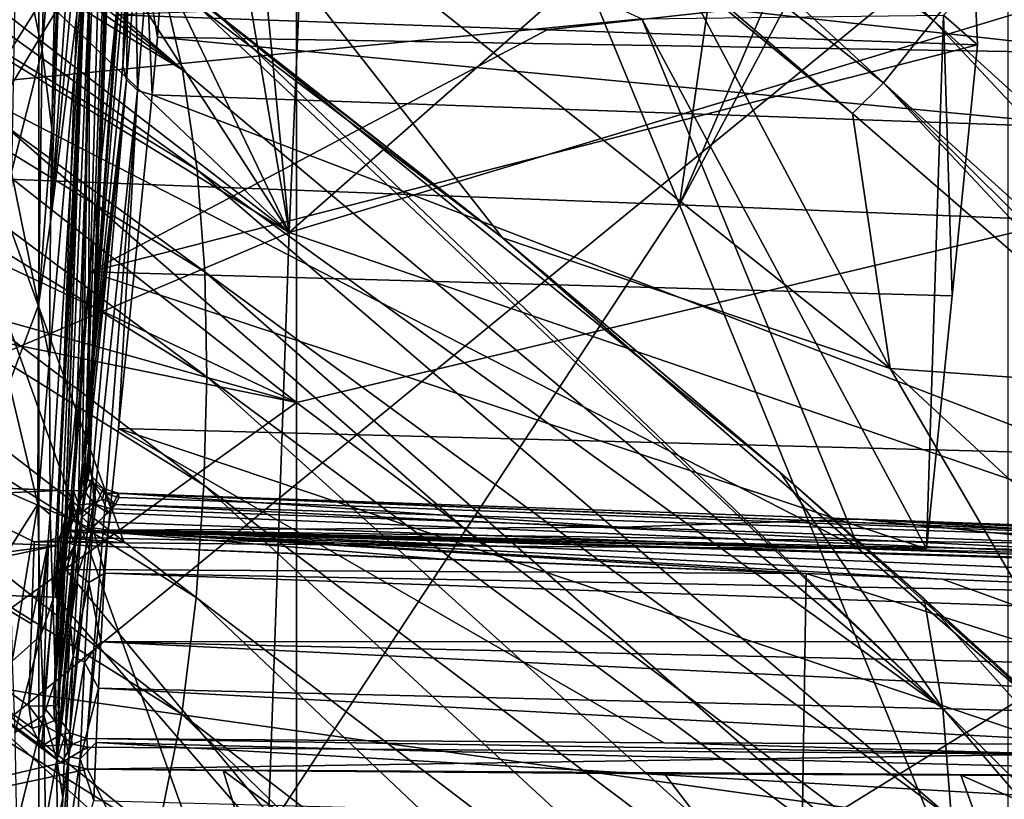
# Model space of a CAD drawing. Units: millimetres. Extents: x -202 to 172, y -462 to 302.
# Drawn here: x 85 to 101, y -39 to -26 of the extents above; entities that cross this region are included whole.
import ezdxf

# ---------------------------------------------------------------- set-up
doc = ezdxf.new("R2010")
doc.units = ezdxf.units.MM
doc.header["$LTSCALE"] = 52.148148
for name, color, linetype in [('101', 7, 'CONTINUOUS'), ('111', 7, 'CONTINUOUS'), ('112', 7, 'CONTINUOUS'), ('115', 7, 'CONTINUOUS'), ('121', 7, 'CONTINUOUS'), ('190', 7, 'CONTINUOUS'), ('467', 7, 'CONTINUOUS'), ('478', 7, 'CONTINUOUS'), ('486', 7, 'CONTINUOUS'), ('490', 7, 'CONTINUOUS'), ('509', 7, 'CONTINUOUS'), ('513', 7, 'CONTINUOUS'), ('514', 7, 'CONTINUOUS'), ('533', 7, 'CONTINUOUS'), ('619', 7, 'CONTINUOUS'), ('620', 7, 'CONTINUOUS'), ('623', 7, 'CONTINUOUS'), ('624', 7, 'CONTINUOUS'), ('625', 7, 'CONTINUOUS'), ('626', 7, 'CONTINUOUS'), ('627', 7, 'CONTINUOUS'), ('630', 7, 'CONTINUOUS'), ('631', 7, 'CONTINUOUS'), ('632', 7, 'CONTINUOUS'), ('633', 7, 'CONTINUOUS'), ('684', 7, 'CONTINUOUS'), ('689', 7, 'CONTINUOUS'), ('692', 7, 'CONTINUOUS'), ('693', 7, 'CONTINUOUS'), ('694', 7, 'CONTINUOUS'), ('695', 7, 'CONTINUOUS'), ('698', 7, 'CONTINUOUS'), ('771', 7, 'CONTINUOUS'), ('772', 7, 'CONTINUOUS'), ('794', 7, 'CONTINUOUS'), ('795', 7, 'CONTINUOUS'), ('796', 7, 'CONTINUOUS')]:
    doc.layers.add(name, color=color, linetype=linetype)

msp = doc.modelspace()

# ---------------------------------------------------------------- linework, layer by layer
at = {"layer": '101', "linetype": 'Continuous'}
for points in [[(89.94, -14.112, 37.95), (87.994, -16.207, 37.95), (89.274, -29.55, 37.936), (89.94, -14.112, 37.95)], [(105.764, -15.049, 37.934), (89.94, -14.112, 37.95), (89.274, -29.55, 37.936), (105.764, -15.049, 37.934)], [(105.428, -24.682, 37.926), (105.764, -15.049, 37.934), (89.274, -29.55, 37.936), (105.428, -24.682, 37.926)], [(87.994, -16.207, 37.95), (87.133, -16.946, 37.95), (89.274, -29.55, 37.936), (87.994, -16.207, 37.95)], [(87.133, -16.946, 37.95), (84.153, -18.885, 37.951), (89.274, -29.55, 37.936), (87.133, -16.946, 37.95)], [(84.153, -18.885, 37.951), (82.796, -19.514, 37.952), (89.274, -29.55, 37.936), (84.153, -18.885, 37.951)], [(82.796, -19.514, 37.952), (79.729, -20.466, 37.954), (89.274, -29.55, 37.936), (82.796, -19.514, 37.952)], [(79.729, -20.466, 37.954), (77.888, -20.759, 37.955), (89.274, -29.55, 37.936), (79.729, -20.466, 37.954)], [(77.888, -20.759, 37.955), (75.055, -20.83, 37.958), (89.274, -29.55, 37.936), (77.888, -20.759, 37.955)], [(89.274, -29.55, 37.936), (75.055, -20.83, 37.958), (73.009, -36.417, 37.945), (89.274, -29.55, 37.936)], [(105.071, -34.955, 37.916), (105.428, -24.682, 37.926), (89.274, -29.55, 37.936), (105.071, -34.955, 37.916)], [(88.732, -45.072, 37.922), (89.274, -29.55, 37.936), (73.009, -36.417, 37.945), (88.732, -45.072, 37.922)], [(88.732, -45.072, 37.922), (105.071, -34.955, 37.916), (89.274, -29.55, 37.936), (88.732, -45.072, 37.922)], [(104.691, -45.869, 37.907), (105.071, -34.955, 37.916), (88.732, -45.072, 37.922), (104.691, -45.869, 37.907)], [(72.455, -52.289, 37.931), (88.732, -45.072, 37.922), (73.009, -36.417, 37.945), (72.455, -52.289, 37.931)]]:
    msp.add_3dface(points, dxfattribs=at)
at = {"layer": '111', "linetype": 'Continuous'}
for points in [[(81.761, -21.254, 326.307), (86.666, -21.808, 341.902), (92.801, -29.638, 326.589), (81.761, -21.254, 326.307)], [(81.761, -21.254, 326.307), (92.801, -29.638, 326.589), (87.126, -25.205, 326.332), (81.761, -21.254, 326.307)], [(99.205, -31.795, 342.181), (86.666, -21.808, 341.902), (95.723, -25.226, 357.803), (99.205, -31.795, 342.181)], [(86.666, -21.808, 341.902), (99.205, -31.795, 342.181), (92.801, -29.638, 326.589), (86.666, -21.808, 341.902)], [(87.126, -25.205, 326.332), (92.801, -29.638, 326.589), (88.068, -25.923, 326.356), (87.126, -25.205, 326.332)], [(98.587, -27.584, 357.868), (99.205, -31.795, 342.181), (95.723, -25.226, 357.803), (98.587, -27.584, 357.868)], [(88.068, -25.923, 326.356), (92.801, -29.638, 326.589), (97.391, -33.509, 326.594), (88.068, -25.923, 326.356)], [(103.822, -32.123, 357.982), (99.205, -31.795, 342.181), (98.587, -27.584, 357.868), (103.822, -32.123, 357.982)], [(92.801, -29.638, 326.589), (99.205, -31.795, 342.181), (103.302, -38.805, 326.857), (92.801, -29.638, 326.589)], [(92.801, -29.638, 326.589), (103.302, -38.805, 326.857), (97.391, -33.509, 326.594), (92.801, -29.638, 326.589)], [(110.914, -42.66, 342.452), (99.205, -31.795, 342.181), (103.822, -32.123, 357.982), (110.914, -42.66, 342.452)], [(99.205, -31.795, 342.181), (110.914, -42.66, 342.452), (103.302, -38.805, 326.857), (99.205, -31.795, 342.181)], [(97.391, -33.509, 326.594), (103.302, -38.805, 326.857), (99.77, -35.598, 326.655), (97.391, -33.509, 326.594)], [(99.77, -35.598, 326.655), (103.302, -38.805, 326.857), (106.221, -41.622, 326.82), (99.77, -35.598, 326.655)]]:
    msp.add_3dface(points, dxfattribs=at)
at = {"layer": '112', "linetype": 'Continuous'}
for points in [[(74.045, -16.079, 325.998), (78.619, -19.094, 326.115), (87.514, -26.859, 319.585), (74.045, -16.079, 325.998)], [(74.045, -16.079, 325.998), (87.514, -26.859, 319.585), (74.369, -17.553, 319.274), (74.045, -16.079, 325.998)], [(74.369, -17.553, 319.274), (87.514, -26.859, 319.585), (74.654, -19.087, 312.617), (74.369, -17.553, 319.274)], [(87.514, -26.859, 319.585), (87.757, -28.515, 312.913), (74.654, -19.087, 312.617), (87.514, -26.859, 319.585)], [(74.654, -19.087, 312.617), (87.757, -28.515, 312.913), (74.849, -20.658, 306.046), (74.654, -19.087, 312.617)], [(78.619, -19.094, 326.115), (87.126, -25.205, 326.332), (87.514, -26.859, 319.585), (78.619, -19.094, 326.115)], [(87.757, -28.515, 312.913), (87.884, -30.2, 306.334), (74.849, -20.658, 306.046), (87.757, -28.515, 312.913)], [(74.849, -20.658, 306.046), (87.884, -30.2, 306.334), (74.969, -22.282, 299.583), (74.849, -20.658, 306.046)], [(87.884, -30.2, 306.334), (87.916, -31.931, 299.86), (74.969, -22.282, 299.583), (87.884, -30.2, 306.334)], [(74.969, -22.282, 299.583), (87.916, -31.931, 299.86), (75.025, -23.973, 293.248), (74.969, -22.282, 299.583)], [(75.025, -23.973, 293.248), (87.865, -33.72, 293.508), (75.018, -25.735, 287.06), (75.025, -23.973, 293.248)], [(87.916, -31.931, 299.86), (87.865, -33.72, 293.508), (75.025, -23.973, 293.248), (87.916, -31.931, 299.86)], [(87.126, -25.205, 326.332), (88.068, -25.923, 326.356), (100.076, -37.407, 319.816), (87.126, -25.205, 326.332)], [(87.126, -25.205, 326.332), (100.076, -37.407, 319.816), (87.514, -26.859, 319.585), (87.126, -25.205, 326.332)], [(75.018, -25.735, 287.06), (87.736, -35.575, 287.29), (74.924, -27.576, 281.032), (75.018, -25.735, 287.06)], [(87.865, -33.72, 293.508), (87.736, -35.575, 287.29), (75.018, -25.735, 287.06), (87.865, -33.72, 293.508)], [(88.068, -25.923, 326.356), (97.391, -33.509, 326.594), (100.076, -37.407, 319.816), (88.068, -25.923, 326.356)], [(87.514, -26.859, 319.585), (100.076, -37.407, 319.816), (87.757, -28.515, 312.913), (87.514, -26.859, 319.585)], [(74.924, -27.576, 281.032), (87.5, -37.503, 281.214), (74.699, -29.499, 275.165), (74.924, -27.576, 281.032)], [(87.736, -35.575, 287.29), (87.5, -37.503, 281.214), (74.924, -27.576, 281.032), (87.736, -35.575, 287.29)], [(100.076, -37.407, 319.816), (100.223, -39.227, 313.063), (87.757, -28.515, 312.913), (100.076, -37.407, 319.816)], [(87.757, -28.515, 312.913), (100.223, -39.227, 313.063), (87.884, -30.2, 306.334), (87.757, -28.515, 312.913)], [(74.699, -29.499, 275.165), (87.1, -39.509, 275.284), (74.318, -31.497, 269.486), (74.699, -29.499, 275.165)], [(87.5, -37.503, 281.214), (87.1, -39.509, 275.284), (74.699, -29.499, 275.165), (87.5, -37.503, 281.214)], [(100.223, -39.227, 313.063), (100.231, -41.068, 306.409), (87.884, -30.2, 306.334), (100.223, -39.227, 313.063)], [(87.884, -30.2, 306.334), (100.231, -41.068, 306.409), (87.916, -31.931, 299.86), (87.884, -30.2, 306.334)], [(74.318, -31.497, 269.486), (86.507, -41.577, 269.54), (73.775, -33.56, 264.006), (74.318, -31.497, 269.486)], [(87.1, -39.509, 275.284), (86.507, -41.577, 269.54), (74.318, -31.497, 269.486), (87.1, -39.509, 275.284)], [(87.916, -31.931, 299.86), (100.127, -42.942, 299.863), (87.865, -33.72, 293.508), (87.916, -31.931, 299.86)], [(100.231, -41.068, 306.409), (100.127, -42.942, 299.863), (87.916, -31.931, 299.86), (100.231, -41.068, 306.409)], [(97.391, -33.509, 326.594), (99.77, -35.598, 326.655), (100.076, -37.407, 319.816), (97.391, -33.509, 326.594)], [(73.775, -33.56, 264.006), (85.715, -43.694, 264.003), (73.082, -35.692, 258.707), (73.775, -33.56, 264.006)], [(86.507, -41.577, 269.54), (85.715, -43.694, 264.003), (73.775, -33.56, 264.006), (86.507, -41.577, 269.54)], [(87.865, -33.72, 293.508), (99.926, -44.861, 293.434), (87.736, -35.575, 287.29), (87.865, -33.72, 293.508)], [(100.127, -42.942, 299.863), (99.926, -44.861, 293.434), (87.865, -33.72, 293.508), (100.127, -42.942, 299.863)], [(87.736, -35.575, 287.29), (99.637, -46.832, 287.13), (87.5, -37.503, 281.214), (87.736, -35.575, 287.29)], [(99.926, -44.861, 293.434), (99.637, -46.832, 287.13), (87.736, -35.575, 287.29), (99.926, -44.861, 293.434)], [(99.77, -35.598, 326.655), (106.221, -41.622, 326.82), (111.578, -48.831, 320.147), (99.77, -35.598, 326.655)], [(99.77, -35.598, 326.655), (111.578, -48.831, 320.147), (100.076, -37.407, 319.816), (99.77, -35.598, 326.655)], [(85.715, -43.694, 264.003), (84.739, -45.858, 258.661), (73.082, -35.692, 258.707), (85.715, -43.694, 264.003)], [(111.578, -48.831, 320.147), (111.562, -50.787, 313.434), (100.076, -37.407, 319.816), (111.578, -48.831, 320.147)], [(100.076, -37.407, 319.816), (111.562, -50.787, 313.434), (100.223, -39.227, 313.063), (100.076, -37.407, 319.816)], [(87.5, -37.503, 281.214), (99.219, -48.859, 280.956), (87.1, -39.509, 275.284), (87.5, -37.503, 281.214)], [(99.637, -46.832, 287.13), (99.219, -48.859, 280.956), (87.5, -37.503, 281.214), (99.637, -46.832, 287.13)]]:
    msp.add_3dface(points, dxfattribs=at)
at = {"layer": '115', "linetype": 'Continuous'}
for points in [[(105.409, -28.562, 374.815), (105.409, -12.743, 374.815), (89.398, -16.744, 374.406), (105.409, -28.562, 374.815)], [(89.398, -32.358, 374.406), (89.398, -16.744, 374.406), (82.714, -27.101, 374.235), (89.398, -32.358, 374.406)], [(82.714, -27.101, 374.235), (89.398, -16.744, 374.406), (83.161, -25.204, 374.246), (82.714, -27.101, 374.235)], [(89.398, -32.358, 374.406), (105.409, -28.562, 374.815), (89.398, -16.744, 374.406), (89.398, -32.358, 374.406)], [(81.576, -28.682, 374.206), (89.398, -32.358, 374.406), (82.714, -27.101, 374.235), (81.576, -28.682, 374.206)], [(105.409, -44.381, 374.815), (105.409, -28.562, 374.815), (89.398, -32.358, 374.406), (105.409, -44.381, 374.815)], [(79.92, -29.707, 374.163), (89.398, -32.358, 374.406), (81.576, -28.682, 374.206), (79.92, -29.707, 374.163)], [(77.995, -30.021, 374.114), (89.398, -32.358, 374.406), (79.92, -29.707, 374.163), (77.995, -30.021, 374.114)], [(73.388, -43.878, 373.997), (89.398, -32.358, 374.406), (77.995, -30.021, 374.114), (73.388, -43.878, 373.997)], [(89.398, -47.973, 374.406), (89.398, -32.358, 374.406), (73.388, -43.878, 373.997), (89.398, -47.973, 374.406)], [(89.398, -47.973, 374.406), (105.409, -44.381, 374.815), (89.398, -32.358, 374.406), (89.398, -47.973, 374.406)]]:
    msp.add_3dface(points, dxfattribs=at)
at = {"layer": '121', "linetype": 'Continuous'}
for points in [[(69.129, -18.723, 1.766), (85.14, -21.286, 2.175), (69.129, -34.386, 1.766), (69.129, -18.723, 1.766)], [(85.14, -21.286, 2.175), (85.14, -37.182, 2.175), (69.129, -34.386, 1.766), (85.14, -21.286, 2.175)], [(85.14, -21.286, 2.175), (101.15, -24.085, 2.584), (85.14, -37.182, 2.175), (85.14, -21.286, 2.175)], [(101.15, -24.085, 2.584), (101.15, -39.419, 2.584), (85.14, -37.182, 2.175), (101.15, -24.085, 2.584)], [(69.129, -34.386, 1.766), (85.14, -37.182, 2.175), (69.129, -50.049, 1.766), (69.129, -34.386, 1.766)], [(85.14, -37.182, 2.175), (85.14, -53.077, 2.175), (69.129, -50.049, 1.766), (85.14, -37.182, 2.175)], [(85.14, -37.182, 2.175), (101.15, -39.419, 2.584), (85.14, -53.077, 2.175), (85.14, -37.182, 2.175)]]:
    msp.add_3dface(points, dxfattribs=at)
at = {"layer": '190', "linetype": 'Continuous'}
for points in [[(87.286, -16.215, 361.013), (88.296, -14.777, 362.03), (99.921, -26.046, 361.33), (87.286, -16.215, 361.013)], [(99.921, -26.046, 361.33), (88.296, -14.777, 362.03), (101.036, -24.684, 362.355), (99.921, -26.046, 361.33)], [(86.542, -17.302, 359.469), (87.286, -16.215, 361.013), (99.099, -27.074, 359.775), (86.542, -17.302, 359.469)], [(99.099, -27.074, 359.775), (87.286, -16.215, 361.013), (99.921, -26.046, 361.33), (99.099, -27.074, 359.775)], [(98.587, -27.584, 357.868), (95.723, -25.226, 357.803), (86.542, -17.302, 359.469), (98.587, -27.584, 357.868)], [(98.587, -27.584, 357.868), (86.542, -17.302, 359.469), (99.099, -27.074, 359.775), (98.587, -27.584, 357.868)], [(101.036, -24.684, 362.355), (102.024, -22.908, 362.724), (112.992, -35.525, 362.655), (101.036, -24.684, 362.355)], [(99.921, -26.046, 361.33), (101.036, -24.684, 362.355), (111.771, -36.801, 361.615), (99.921, -26.046, 361.33)], [(111.771, -36.801, 361.615), (101.036, -24.684, 362.355), (112.992, -35.525, 362.655), (111.771, -36.801, 361.615)], [(99.099, -27.074, 359.775), (99.921, -26.046, 361.33), (110.874, -37.759, 360.041), (99.099, -27.074, 359.775)], [(110.874, -37.759, 360.041), (99.921, -26.046, 361.33), (111.771, -36.801, 361.615), (110.874, -37.759, 360.041)], [(103.822, -32.123, 357.982), (98.587, -27.584, 357.868), (99.099, -27.074, 359.775), (103.822, -32.123, 357.982)], [(110.324, -38.209, 358.116), (103.822, -32.123, 357.982), (99.099, -27.074, 359.775), (110.324, -38.209, 358.116)], [(110.324, -38.209, 358.116), (99.099, -27.074, 359.775), (110.874, -37.759, 360.041), (110.324, -38.209, 358.116)]]:
    msp.add_3dface(points, dxfattribs=at)
at = {"layer": '467', "linetype": 'Continuous'}
for points in [[(84.633, -16.841, 432.09), (83.755, -28.634, 430.931), (90.766, -17.068, 431.934), (84.633, -16.841, 432.09)], [(90.766, -17.068, 431.934), (83.755, -28.634, 430.931), (95.726, -29.088, 430.46), (90.766, -17.068, 431.934)], [(90.766, -17.068, 431.934), (95.726, -29.088, 430.46), (97.416, -17.325, 431.716), (90.766, -17.068, 431.934)], [(97.416, -17.325, 431.716), (95.726, -29.088, 430.46), (100.715, -17.464, 431.581), (97.416, -17.325, 431.716)], [(100.715, -17.464, 431.581), (95.726, -29.088, 430.46), (101.906, -17.517, 431.527), (100.715, -17.464, 431.581)], [(101.906, -17.517, 431.527), (95.726, -29.088, 430.46), (107.686, -29.573, 429.653), (101.906, -17.517, 431.527)], [(83.755, -28.634, 430.931), (75.539, -40.232, 430.357), (88.09, -40.689, 429.736), (83.755, -28.634, 430.931)], [(83.755, -28.634, 430.931), (88.09, -40.689, 429.736), (95.726, -29.088, 430.46), (83.755, -28.634, 430.931)], [(95.726, -29.088, 430.46), (88.09, -40.689, 429.736), (100.644, -41.144, 429.056), (95.726, -29.088, 430.46)], [(95.726, -29.088, 430.46), (100.644, -41.144, 429.056), (107.686, -29.573, 429.653), (95.726, -29.088, 430.46)], [(107.686, -29.573, 429.653), (100.644, -41.144, 429.056), (113.17, -41.627, 427.898), (107.686, -29.573, 429.653)]]:
    msp.add_3dface(points, dxfattribs=at)
at = {"layer": '478', "linetype": 'Continuous'}
for points in [[(86.45, -33.851, 390.397), (86.335, -34.114, 394.549), (94.783, -34.412, 394.819), (86.45, -33.851, 390.397)], [(98.688, -34.282, 390.762), (86.45, -33.851, 390.397), (94.783, -34.412, 394.819), (98.688, -34.282, 390.762)], [(102.763, -34.698, 395.123), (98.688, -34.282, 390.762), (94.783, -34.412, 394.819), (102.763, -34.698, 395.123)], [(111.571, -34.737, 391.18), (98.688, -34.282, 390.762), (110.777, -34.984, 395.433), (111.571, -34.737, 391.18)], [(110.777, -34.984, 395.433), (98.688, -34.282, 390.762), (102.763, -34.698, 395.123), (110.777, -34.984, 395.433)]]:
    msp.add_3dface(points, dxfattribs=at)
at = {"layer": '486', "linetype": 'Continuous'}
for points in [[(85.733, -34.71, 389.32), (97.818, -35.18, 389.672), (85.587, -35.115, 389.269), (85.733, -34.71, 389.32)], [(91.749, -34.935, 389.487), (97.818, -35.18, 389.672), (85.733, -34.71, 389.32), (91.749, -34.935, 389.487)], [(85.587, -35.115, 389.269), (97.593, -49.589, 388.596), (85.421, -35.569, 389.213), (85.587, -35.115, 389.269)], [(97.818, -35.18, 389.672), (97.593, -49.589, 388.596), (85.587, -35.115, 389.269), (97.818, -35.18, 389.672)], [(97.593, -49.589, 388.596), (97.818, -35.18, 389.672), (113.832, -40.258, 390.166), (97.593, -49.589, 388.596)], [(97.818, -35.18, 389.672), (100.073, -35.276, 389.746), (113.832, -40.258, 390.166), (97.818, -35.18, 389.672)], [(111.566, -35.75, 390.117), (113.832, -40.258, 390.166), (100.073, -35.276, 389.746), (111.566, -35.75, 390.117)], [(81.567, -49.705, 387.447), (81.972, -35.454, 389.118), (97.593, -49.589, 388.596), (81.567, -49.705, 387.447)], [(97.593, -49.589, 388.596), (81.972, -35.454, 389.118), (85.421, -35.569, 389.213), (97.593, -49.589, 388.596)]]:
    msp.add_3dface(points, dxfattribs=at)
at = {"layer": '490', "linetype": 'Continuous'}
for points in [[(85.66, -20.056, 420.564), (85.333, -29.374, 420.631), (85.905, -21.144, 409.512), (85.66, -20.056, 420.564)], [(85.333, -29.374, 420.631), (85.66, -20.056, 420.564), (85.355, -27.829, 421.904), (85.333, -29.374, 420.631)], [(85.355, -27.829, 421.904), (85.66, -20.056, 420.564), (85.446, -23.333, 424.497), (85.355, -27.829, 421.904)], [(85.905, -21.144, 409.512), (85.333, -29.374, 420.631), (85.883, -23.52, 407.132), (85.905, -21.144, 409.512)], [(85.883, -23.52, 407.132), (85.333, -29.374, 420.631), (85.9, -24.894, 404.566), (85.883, -23.52, 407.132)], [(85.975, -33.348, 390.098), (86.306, -24.53, 389.176), (85.967, -33.335, 390.416), (85.975, -33.348, 390.098)], [(85.967, -33.335, 390.416), (86.306, -24.53, 389.176), (85.972, -25.57, 400.817), (85.967, -33.335, 390.416)], [(85.98, -33.447, 389.745), (86.306, -24.53, 389.176), (85.975, -33.348, 390.098), (85.98, -33.447, 389.745)], [(85.315, -31.619, 418.275), (85.326, -34.207, 414.3), (85.9, -24.894, 404.566), (85.315, -31.619, 418.275)], [(85.333, -29.374, 420.631), (85.315, -31.619, 418.275), (85.9, -24.894, 404.566), (85.333, -29.374, 420.631)], [(85.326, -34.207, 414.3), (85.367, -35.614, 410.789), (85.9, -24.894, 404.566), (85.326, -34.207, 414.3)], [(85.9, -24.894, 404.566), (85.367, -35.614, 410.789), (85.414, -36.942, 407.124), (85.9, -24.894, 404.566)], [(85.436, -38.255, 404.483), (85.9, -24.894, 404.566), (85.414, -36.942, 407.124), (85.436, -38.255, 404.483)], [(85.9, -24.894, 404.566), (85.436, -38.255, 404.483), (85.906, -25.045, 404.135), (85.9, -24.894, 404.566)], [(85.906, -25.045, 404.135), (85.436, -38.255, 404.483), (85.972, -25.57, 400.817), (85.906, -25.045, 404.135)], [(85.436, -38.255, 404.483), (85.795, -33.977, 396.264), (85.972, -25.57, 400.817), (85.436, -38.255, 404.483)], [(85.795, -33.977, 396.264), (85.852, -33.598, 394.568), (85.972, -25.57, 400.817), (85.795, -33.977, 396.264)], [(85.852, -33.598, 394.568), (85.967, -33.335, 390.416), (85.972, -25.57, 400.817), (85.852, -33.598, 394.568)], [(85.795, -33.977, 396.264), (85.436, -38.255, 404.483), (85.733, -34.763, 397.621), (85.795, -33.977, 396.264)], [(85.733, -34.763, 397.621), (85.436, -38.255, 404.483), (85.66, -36.015, 398.781), (85.733, -34.763, 397.621)], [(85.66, -36.015, 398.781), (85.436, -38.255, 404.483), (85.619, -36.855, 399.239), (85.66, -36.015, 398.781)], [(85.619, -36.855, 399.239), (85.436, -38.255, 404.483), (85.576, -37.843, 399.573), (85.619, -36.855, 399.239)], [(85.576, -37.843, 399.573), (85.436, -38.255, 404.483), (85.536, -38.887, 399.704), (85.576, -37.843, 399.573)], [(85.536, -38.887, 399.704), (85.436, -38.255, 404.483), (85.442, -39.331, 402.782), (85.536, -38.887, 399.704)], [(85.499, -39.992, 399.637), (85.536, -38.887, 399.704), (85.442, -39.331, 402.782), (85.499, -39.992, 399.637)]]:
    msp.add_3dface(points, dxfattribs=at)
at = {"layer": '509', "linetype": 'Continuous'}
for points in [[(94.783, -34.412, 394.819), (86.335, -34.114, 394.549), (86.284, -34.462, 396.091), (94.783, -34.412, 394.819)], [(86.284, -34.462, 396.091), (86.228, -35.174, 397.323), (117.747, -35.758, 397.557), (86.284, -34.462, 396.091)], [(102.763, -34.698, 395.123), (94.783, -34.412, 394.819), (86.284, -34.462, 396.091), (102.763, -34.698, 395.123)], [(117.798, -35.23, 395.618), (110.777, -34.984, 395.433), (86.284, -34.462, 396.091), (117.798, -35.23, 395.618)], [(117.798, -35.23, 395.618), (86.284, -34.462, 396.091), (117.775, -35.395, 396.614), (117.798, -35.23, 395.618)], [(110.777, -34.984, 395.433), (102.763, -34.698, 395.123), (86.284, -34.462, 396.091), (110.777, -34.984, 395.433)], [(117.775, -35.395, 396.614), (86.284, -34.462, 396.091), (117.747, -35.758, 397.557), (117.775, -35.395, 396.614)], [(86.228, -35.174, 397.323), (86.161, -36.31, 398.377), (117.714, -36.302, 398.407), (86.228, -35.174, 397.323)], [(117.747, -35.758, 397.557), (86.228, -35.174, 397.323), (117.714, -36.302, 398.407), (117.747, -35.758, 397.557)], [(86.161, -36.31, 398.377), (86.124, -37.075, 398.799), (117.639, -37.841, 399.697), (86.161, -36.31, 398.377)], [(117.714, -36.302, 398.407), (86.161, -36.31, 398.377), (117.677, -37.006, 399.13), (117.714, -36.302, 398.407)], [(117.677, -37.006, 399.13), (86.161, -36.31, 398.377), (117.639, -37.841, 399.697), (117.677, -37.006, 399.13)], [(86.124, -37.075, 398.799), (86.085, -37.97, 399.098), (117.6, -38.773, 400.085), (86.124, -37.075, 398.799)], [(117.639, -37.841, 399.697), (86.124, -37.075, 398.799), (117.6, -38.773, 400.085), (117.639, -37.841, 399.697)], [(86.085, -37.97, 399.098), (86.048, -38.931, 399.224), (117.563, -39.764, 400.277), (86.085, -37.97, 399.098)], [(117.6, -38.773, 400.085), (86.085, -37.97, 399.098), (117.563, -39.764, 400.277), (117.6, -38.773, 400.085)]]:
    msp.add_3dface(points, dxfattribs=at)
at = {"layer": '513', "linetype": 'Continuous'}
for points in [[(85.367, -35.614, 410.789), (85.174, -36.205, 410.965), (85.222, -37.518, 407.345), (85.367, -35.614, 410.789)], [(85.414, -36.942, 407.124), (85.367, -35.614, 410.789), (85.222, -37.518, 407.345), (85.414, -36.942, 407.124)], [(84.698, -36.628, 411.086), (84.742, -37.804, 407.793), (85.174, -36.205, 410.965), (84.698, -36.628, 411.086)], [(85.174, -36.205, 410.965), (84.742, -37.804, 407.793), (85.222, -37.518, 407.345), (85.174, -36.205, 410.965)], [(85.436, -38.255, 404.483), (85.414, -36.942, 407.124), (85.222, -37.518, 407.345), (85.436, -38.255, 404.483)], [(84.742, -37.804, 407.793), (84.767, -39.355, 404.686), (85.222, -37.518, 407.345), (84.742, -37.804, 407.793)], [(85.222, -37.518, 407.345), (84.767, -39.355, 404.686), (85.247, -39.298, 403.941), (85.222, -37.518, 407.345)], [(85.436, -38.255, 404.483), (85.222, -37.518, 407.345), (85.247, -39.298, 403.941), (85.436, -38.255, 404.483)], [(85.442, -39.331, 402.782), (85.436, -38.255, 404.483), (85.247, -39.298, 403.941), (85.442, -39.331, 402.782)]]:
    msp.add_3dface(points, dxfattribs=at)
at = {"layer": '514', "linetype": 'Continuous'}
for points in [[(85.304, -21.642, 425.788), (84.764, -24.46, 425.152), (85.191, -26.535, 423.531), (85.304, -21.642, 425.788)], [(85.446, -23.333, 424.497), (85.304, -21.642, 425.788), (85.191, -26.535, 423.531), (85.446, -23.333, 424.497)], [(85.355, -27.829, 421.904), (85.446, -23.333, 424.497), (85.191, -26.535, 423.531), (85.355, -27.829, 421.904)], [(84.764, -24.46, 425.152), (84.684, -28.551, 422.681), (85.191, -26.535, 423.531), (84.764, -24.46, 425.152)], [(85.191, -26.535, 423.531), (84.684, -28.551, 422.681), (85.13, -30.747, 420.169), (85.191, -26.535, 423.531)], [(85.355, -27.829, 421.904), (85.191, -26.535, 423.531), (85.13, -30.747, 420.169), (85.355, -27.829, 421.904)], [(85.333, -29.374, 420.631), (85.355, -27.829, 421.904), (85.13, -30.747, 420.169), (85.333, -29.374, 420.631)], [(84.684, -28.551, 422.681), (84.646, -32.039, 419.413), (85.13, -30.747, 420.169), (84.684, -28.551, 422.681)], [(85.315, -31.619, 418.275), (85.333, -29.374, 420.631), (85.13, -30.747, 420.169), (85.315, -31.619, 418.275)], [(85.13, -30.747, 420.169), (84.646, -32.039, 419.413), (85.124, -34.034, 415.898), (85.13, -30.747, 420.169)], [(85.315, -31.619, 418.275), (85.13, -30.747, 420.169), (85.124, -34.034, 415.898), (85.315, -31.619, 418.275)], [(85.326, -34.207, 414.3), (85.315, -31.619, 418.275), (85.124, -34.034, 415.898), (85.326, -34.207, 414.3)], [(84.646, -32.039, 419.413), (84.651, -34.771, 415.491), (85.124, -34.034, 415.898), (84.646, -32.039, 419.413)], [(84.651, -34.771, 415.491), (84.698, -36.628, 411.086), (85.124, -34.034, 415.898), (84.651, -34.771, 415.491)], [(84.698, -36.628, 411.086), (85.174, -36.205, 410.965), (85.124, -34.034, 415.898), (84.698, -36.628, 411.086)], [(85.174, -36.205, 410.965), (85.326, -34.207, 414.3), (85.124, -34.034, 415.898), (85.174, -36.205, 410.965)], [(85.367, -35.614, 410.789), (85.326, -34.207, 414.3), (85.174, -36.205, 410.965), (85.367, -35.614, 410.789)]]:
    msp.add_3dface(points, dxfattribs=at)
at = {"layer": '533', "linetype": 'Continuous'}
for points in [[(86.458, -33.926, 389.949), (111.582, -34.851, 390.65), (86.407, -34.04, 389.741), (86.458, -33.926, 389.949)], [(86.45, -33.851, 390.397), (98.688, -34.282, 390.762), (111.582, -34.851, 390.65), (86.45, -33.851, 390.397)], [(86.45, -33.851, 390.397), (111.582, -34.851, 390.65), (86.455, -33.86, 390.185), (86.45, -33.851, 390.397)], [(86.455, -33.86, 390.185), (111.582, -34.851, 390.65), (86.458, -33.926, 389.949), (86.455, -33.86, 390.185)], [(86.407, -34.04, 389.741), (111.58, -35.226, 390.256), (86.282, -34.177, 389.583), (86.407, -34.04, 389.741)], [(111.582, -34.851, 390.65), (111.58, -35.226, 390.256), (86.407, -34.04, 389.741), (111.582, -34.851, 390.65)], [(111.58, -35.226, 390.256), (85.954, -34.469, 389.388), (86.117, -34.326, 389.464), (111.58, -35.226, 390.256)], [(86.282, -34.177, 389.583), (111.58, -35.226, 390.256), (86.117, -34.326, 389.464), (86.282, -34.177, 389.583)], [(98.688, -34.282, 390.762), (111.571, -34.737, 391.18), (111.582, -34.851, 390.65), (98.688, -34.282, 390.762)], [(91.749, -34.935, 389.487), (85.733, -34.71, 389.32), (85.954, -34.469, 389.388), (91.749, -34.935, 389.487)], [(97.818, -35.18, 389.672), (91.749, -34.935, 389.487), (85.954, -34.469, 389.388), (97.818, -35.18, 389.672)], [(100.073, -35.276, 389.746), (97.818, -35.18, 389.672), (85.954, -34.469, 389.388), (100.073, -35.276, 389.746)], [(111.566, -35.75, 390.117), (100.073, -35.276, 389.746), (85.954, -34.469, 389.388), (111.566, -35.75, 390.117)], [(111.566, -35.75, 390.117), (85.954, -34.469, 389.388), (111.58, -35.226, 390.256), (111.566, -35.75, 390.117)]]:
    msp.add_3dface(points, dxfattribs=at)
at = {"layer": '619', "linetype": 'Continuous'}
for points in [[(74.492, -33.369, 388.971), (74.823, -24.306, 388.392), (85.812, -24.719, 388.675), (74.492, -33.369, 388.971)], [(80.231, -33.585, 389.119), (74.492, -33.369, 388.971), (85.812, -24.719, 388.675), (80.231, -33.585, 389.119)], [(85.48, -33.811, 389.256), (80.231, -33.585, 389.119), (85.812, -24.719, 388.675), (85.48, -33.811, 389.256)]]:
    msp.add_3dface(points, dxfattribs=at)
at = {"layer": '620', "linetype": 'Continuous'}
for points in [[(74.492, -33.369, 388.971), (85.48, -33.811, 389.256), (74.459, -34.294, 388.988), (74.492, -33.369, 388.971)], [(74.492, -33.369, 388.971), (80.231, -33.585, 389.119), (85.48, -33.811, 389.256), (74.492, -33.369, 388.971)], [(74.459, -34.294, 388.988), (85.48, -33.811, 389.256), (85.448, -34.717, 389.273), (74.459, -34.294, 388.988)], [(80.179, -35.397, 389.07), (74.459, -34.294, 388.988), (85.448, -34.717, 389.273), (80.179, -35.397, 389.07)], [(81.972, -35.454, 389.118), (80.179, -35.397, 389.07), (85.448, -34.717, 389.273), (81.972, -35.454, 389.118)], [(85.421, -35.569, 389.213), (81.972, -35.454, 389.118), (85.448, -34.717, 389.273), (85.421, -35.569, 389.213)]]:
    msp.add_3dface(points, dxfattribs=at)
at = {"layer": '623', "linetype": 'Continuous'}
for points in [[(85.852, -33.598, 394.568), (85.795, -33.977, 396.264), (85.91, -33.848, 394.554), (85.852, -33.598, 394.568)], [(85.795, -33.977, 396.264), (85.733, -34.763, 397.621), (85.853, -34.248, 396.255), (85.795, -33.977, 396.264)], [(85.795, -33.977, 396.264), (85.853, -34.248, 396.255), (85.91, -33.848, 394.554), (85.795, -33.977, 396.264)], [(85.853, -34.248, 396.255), (86.087, -34.038, 394.546), (85.91, -33.848, 394.554), (85.853, -34.248, 396.255)], [(86.032, -34.424, 396.188), (86.087, -34.038, 394.546), (85.853, -34.248, 396.255), (86.032, -34.424, 396.188)], [(86.032, -34.424, 396.188), (86.335, -34.114, 394.549), (86.087, -34.038, 394.546), (86.032, -34.424, 396.188)], [(86.284, -34.462, 396.091), (86.335, -34.114, 394.549), (86.032, -34.424, 396.188), (86.284, -34.462, 396.091)], [(85.733, -34.763, 397.621), (85.783, -35.183, 397.729), (85.853, -34.248, 396.255), (85.733, -34.763, 397.621)], [(85.783, -35.183, 397.729), (86.032, -34.424, 396.188), (85.853, -34.248, 396.255), (85.783, -35.183, 397.729)], [(85.964, -35.326, 397.611), (86.032, -34.424, 396.188), (85.783, -35.183, 397.729), (85.964, -35.326, 397.611)], [(85.964, -35.326, 397.611), (86.228, -35.174, 397.323), (86.032, -34.424, 396.188), (85.964, -35.326, 397.611)], [(86.228, -35.174, 397.323), (86.284, -34.462, 396.091), (86.032, -34.424, 396.188), (86.228, -35.174, 397.323)], [(85.733, -34.763, 397.621), (85.66, -36.015, 398.781), (85.783, -35.183, 397.729), (85.733, -34.763, 397.621)], [(85.66, -36.015, 398.781), (85.707, -36.552, 398.815), (85.783, -35.183, 397.729), (85.66, -36.015, 398.781)], [(85.707, -36.552, 398.815), (85.964, -35.326, 397.611), (85.783, -35.183, 397.729), (85.707, -36.552, 398.815)], [(86.161, -36.31, 398.377), (86.228, -35.174, 397.323), (85.964, -35.326, 397.611), (86.161, -36.31, 398.377)], [(85.892, -36.647, 398.659), (85.964, -35.326, 397.611), (85.707, -36.552, 398.815), (85.892, -36.647, 398.659)], [(85.892, -36.647, 398.659), (86.161, -36.31, 398.377), (85.964, -35.326, 397.611), (85.892, -36.647, 398.659)], [(85.66, -36.015, 398.781), (85.619, -36.855, 399.239), (85.707, -36.552, 398.815), (85.66, -36.015, 398.781)], [(86.124, -37.075, 398.799), (86.161, -36.31, 398.377), (85.892, -36.647, 398.659), (86.124, -37.075, 398.799)], [(85.619, -36.855, 399.239), (85.576, -37.843, 399.573), (85.707, -36.552, 398.815), (85.619, -36.855, 399.239)], [(85.576, -37.843, 399.573), (85.635, -38.203, 399.391), (85.707, -36.552, 398.815), (85.576, -37.843, 399.573)], [(85.635, -38.203, 399.391), (85.892, -36.647, 398.659), (85.707, -36.552, 398.815), (85.635, -38.203, 399.391)], [(85.822, -38.24, 399.215), (85.892, -36.647, 398.659), (85.635, -38.203, 399.391), (85.822, -38.24, 399.215)], [(85.822, -38.24, 399.215), (86.124, -37.075, 398.799), (85.892, -36.647, 398.659), (85.822, -38.24, 399.215)], [(86.085, -37.97, 399.098), (86.124, -37.075, 398.799), (85.822, -38.24, 399.215), (86.085, -37.97, 399.098)], [(85.576, -37.843, 399.573), (85.536, -38.887, 399.704), (85.635, -38.203, 399.391), (85.576, -37.843, 399.573)], [(86.048, -38.931, 399.224), (86.085, -37.97, 399.098), (85.822, -38.24, 399.215), (86.048, -38.931, 399.224)], [(85.536, -38.887, 399.704), (85.499, -39.992, 399.637), (85.635, -38.203, 399.391), (85.536, -38.887, 399.704)], [(85.499, -39.992, 399.637), (85.574, -39.953, 399.392), (85.635, -38.203, 399.391), (85.499, -39.992, 399.637)], [(85.574, -39.953, 399.392), (85.822, -38.24, 399.215), (85.635, -38.203, 399.391), (85.574, -39.953, 399.392)], [(85.574, -39.953, 399.392), (85.763, -39.929, 399.216), (85.822, -38.24, 399.215), (85.574, -39.953, 399.392)], [(85.763, -39.929, 399.216), (86.048, -38.931, 399.224), (85.822, -38.24, 399.215), (85.763, -39.929, 399.216)]]:
    msp.add_3dface(points, dxfattribs=at)
at = {"layer": '624', "linetype": 'Continuous'}
for points in [[(85.967, -33.335, 390.416), (85.852, -33.598, 394.568), (85.91, -33.848, 394.554), (85.967, -33.335, 390.416)], [(85.967, -33.335, 390.416), (85.91, -33.848, 394.554), (86.026, -33.587, 390.401), (85.967, -33.335, 390.416)], [(85.91, -33.848, 394.554), (86.087, -34.038, 394.546), (86.026, -33.587, 390.401), (85.91, -33.848, 394.554)], [(86.026, -33.587, 390.401), (86.087, -34.038, 394.546), (86.202, -33.775, 390.394), (86.026, -33.587, 390.401)], [(86.087, -34.038, 394.546), (86.335, -34.114, 394.549), (86.202, -33.775, 390.394), (86.087, -34.038, 394.546)], [(86.335, -34.114, 394.549), (86.45, -33.851, 390.397), (86.202, -33.775, 390.394), (86.335, -34.114, 394.549)]]:
    msp.add_3dface(points, dxfattribs=at)
at = {"layer": '625', "linetype": 'Continuous'}
for points in [[(85.975, -33.348, 390.098), (85.967, -33.335, 390.416), (86.026, -33.587, 390.401), (85.975, -33.348, 390.098)], [(85.98, -33.447, 389.745), (85.975, -33.348, 390.098), (86.026, -33.587, 390.401), (85.98, -33.447, 389.745)], [(85.98, -33.447, 389.745), (86.026, -33.587, 390.401), (86.037, -33.68, 389.843), (85.98, -33.447, 389.745)], [(86.026, -33.587, 390.401), (86.202, -33.775, 390.394), (86.037, -33.68, 389.843), (86.026, -33.587, 390.401)], [(86.037, -33.68, 389.843), (86.202, -33.775, 390.394), (86.212, -33.855, 389.917), (86.037, -33.68, 389.843)], [(86.202, -33.775, 390.394), (86.45, -33.851, 390.397), (86.212, -33.855, 389.917), (86.202, -33.775, 390.394)], [(86.45, -33.851, 390.397), (86.455, -33.86, 390.185), (86.212, -33.855, 389.917), (86.45, -33.851, 390.397)], [(86.455, -33.86, 390.185), (86.458, -33.926, 389.949), (86.212, -33.855, 389.917), (86.455, -33.86, 390.185)]]:
    msp.add_3dface(points, dxfattribs=at)
at = {"layer": '626', "linetype": 'Continuous'}
for points in [[(85.448, -34.717, 389.273), (85.48, -33.811, 389.256), (85.711, -33.815, 389.319), (85.448, -34.717, 389.273)], [(85.512, -35.087, 389.264), (85.448, -34.717, 389.273), (85.711, -33.815, 389.319), (85.512, -35.087, 389.264)], [(85.592, -34.657, 389.299), (85.512, -35.087, 389.264), (85.711, -33.815, 389.319), (85.592, -34.657, 389.299)], [(85.643, -34.465, 389.318), (85.592, -34.657, 389.299), (85.711, -33.815, 389.319), (85.643, -34.465, 389.318)], [(85.712, -34.271, 389.348), (85.643, -34.465, 389.318), (85.711, -33.815, 389.319), (85.712, -34.271, 389.348)], [(85.886, -33.811, 389.482), (85.799, -34.044, 389.401), (85.711, -33.815, 389.319), (85.886, -33.811, 389.482)], [(85.799, -34.044, 389.401), (85.712, -34.271, 389.348), (85.711, -33.815, 389.319), (85.799, -34.044, 389.401)], [(85.421, -35.569, 389.213), (85.448, -34.717, 389.273), (85.512, -35.087, 389.264), (85.421, -35.569, 389.213)]]:
    msp.add_3dface(points, dxfattribs=at)
at = {"layer": '627', "linetype": 'Continuous'}
for points in [[(86.632, -15.613, 388.606), (86.306, -24.53, 389.176), (85.947, -33.629, 389.581), (86.632, -15.613, 388.606)], [(86.571, -15.627, 388.355), (86.632, -15.613, 388.606), (85.947, -33.629, 389.581), (86.571, -15.627, 388.355)], [(85.48, -33.811, 389.256), (85.812, -24.719, 388.675), (86.392, -15.632, 388.167), (85.48, -33.811, 389.256)], [(85.711, -33.815, 389.319), (85.48, -33.811, 389.256), (86.392, -15.632, 388.167), (85.711, -33.815, 389.319)], [(85.886, -33.811, 389.482), (85.711, -33.815, 389.319), (86.392, -15.632, 388.167), (85.886, -33.811, 389.482)], [(86.571, -15.627, 388.355), (85.886, -33.811, 389.482), (86.392, -15.632, 388.167), (86.571, -15.627, 388.355)], [(85.886, -33.811, 389.482), (86.571, -15.627, 388.355), (85.947, -33.629, 389.581), (85.886, -33.811, 389.482)], [(86.306, -24.53, 389.176), (85.98, -33.447, 389.745), (85.947, -33.629, 389.581), (86.306, -24.53, 389.176)]]:
    msp.add_3dface(points, dxfattribs=at)
at = {"layer": '630', "linetype": 'Continuous'}
for points in [[(85.954, -34.469, 389.388), (85.643, -34.465, 389.318), (85.712, -34.271, 389.348), (85.954, -34.469, 389.388)], [(85.733, -34.71, 389.32), (85.592, -34.657, 389.299), (85.643, -34.465, 389.318), (85.733, -34.71, 389.32)], [(85.954, -34.469, 389.388), (85.733, -34.71, 389.32), (85.643, -34.465, 389.318), (85.954, -34.469, 389.388)]]:
    msp.add_3dface(points, dxfattribs=at)
at = {"layer": '631', "linetype": 'Continuous'}
for points in [[(85.512, -35.087, 389.264), (85.592, -34.657, 389.299), (85.733, -34.71, 389.32), (85.512, -35.087, 389.264)], [(85.733, -34.71, 389.32), (85.587, -35.115, 389.269), (85.512, -35.087, 389.264), (85.733, -34.71, 389.32)], [(85.587, -35.115, 389.269), (85.421, -35.569, 389.213), (85.512, -35.087, 389.264), (85.587, -35.115, 389.269)]]:
    msp.add_3dface(points, dxfattribs=at)
at = {"layer": '632', "linetype": 'Continuous'}
for points in [[(85.799, -34.044, 389.401), (85.886, -33.811, 389.482), (86.041, -34.023, 389.596), (85.799, -34.044, 389.401)], [(85.712, -34.271, 389.348), (85.799, -34.044, 389.401), (86.041, -34.023, 389.596), (85.712, -34.271, 389.348)], [(85.954, -34.469, 389.388), (85.712, -34.271, 389.348), (86.041, -34.023, 389.596), (85.954, -34.469, 389.388)], [(86.282, -34.177, 389.583), (85.954, -34.469, 389.388), (86.041, -34.023, 389.596), (86.282, -34.177, 389.583)], [(86.282, -34.177, 389.583), (86.117, -34.326, 389.464), (85.954, -34.469, 389.388), (86.282, -34.177, 389.583)]]:
    msp.add_3dface(points, dxfattribs=at)
at = {"layer": '633', "linetype": 'Continuous'}
for points in [[(85.98, -33.447, 389.745), (86.037, -33.68, 389.843), (85.947, -33.629, 389.581), (85.98, -33.447, 389.745)], [(85.886, -33.811, 389.482), (85.947, -33.629, 389.581), (86.037, -33.68, 389.843), (85.886, -33.811, 389.482)], [(86.041, -34.023, 389.596), (85.886, -33.811, 389.482), (86.037, -33.68, 389.843), (86.041, -34.023, 389.596)], [(86.037, -33.68, 389.843), (86.212, -33.855, 389.917), (86.193, -33.951, 389.755), (86.037, -33.68, 389.843)], [(86.193, -33.951, 389.755), (86.041, -34.023, 389.596), (86.037, -33.68, 389.843), (86.193, -33.951, 389.755)], [(86.282, -34.177, 389.583), (86.041, -34.023, 389.596), (86.193, -33.951, 389.755), (86.282, -34.177, 389.583)], [(86.212, -33.855, 389.917), (86.407, -34.04, 389.741), (86.193, -33.951, 389.755), (86.212, -33.855, 389.917)], [(86.407, -34.04, 389.741), (86.282, -34.177, 389.583), (86.193, -33.951, 389.755), (86.407, -34.04, 389.741)], [(86.458, -33.926, 389.949), (86.407, -34.04, 389.741), (86.212, -33.855, 389.917), (86.458, -33.926, 389.949)]]:
    msp.add_3dface(points, dxfattribs=at)
at = {"layer": '684', "linetype": 'Continuous'}
for points in [[(83.803, -27.116, 426.043), (80.902, -19.532, 426.848), (95.103, -26.02, 425.768), (83.803, -27.116, 426.043)], [(98.691, -34.765, 424.732), (83.803, -27.116, 426.043), (95.103, -26.02, 425.768), (98.691, -34.765, 424.732)], [(99.806, -34.77, 424.671), (95.103, -26.02, 425.768), (100.091, -25.96, 425.536), (99.806, -34.77, 424.671)], [(98.691, -34.765, 424.732), (95.103, -26.02, 425.768), (99.806, -34.77, 424.671), (98.691, -34.765, 424.732)], [(86.548, -34.672, 425.284), (72.389, -28.505, 426.287), (83.803, -27.116, 426.043), (86.548, -34.672, 425.284)], [(86.548, -34.672, 425.284), (83.803, -27.116, 426.043), (92.504, -34.726, 425.033), (86.548, -34.672, 425.284)], [(92.504, -34.726, 425.033), (83.803, -27.116, 426.043), (98.691, -34.765, 424.732), (92.504, -34.726, 425.033)], [(76.05, -40.516, 425.298), (72.389, -28.505, 426.287), (85.507, -38.305, 425.028), (76.05, -40.516, 425.298)], [(85.507, -38.305, 425.028), (72.389, -28.505, 426.287), (85.185, -38.033, 425.064), (85.507, -38.305, 425.028)], [(85.185, -38.033, 425.064), (72.389, -28.505, 426.287), (85.028, -37.736, 425.095), (85.185, -38.033, 425.064)], [(85.028, -37.736, 425.095), (72.389, -28.505, 426.287), (84.975, -37.367, 425.127), (85.028, -37.736, 425.095)], [(84.975, -37.367, 425.127), (72.389, -28.505, 426.287), (85.019, -36.009, 425.235), (84.975, -37.367, 425.127)], [(85.019, -36.009, 425.235), (72.389, -28.505, 426.287), (85.063, -34.658, 425.345), (85.019, -36.009, 425.235)], [(85.063, -34.658, 425.345), (72.389, -28.505, 426.287), (86.548, -34.672, 425.284), (85.063, -34.658, 425.345)], [(85.944, -38.414, 424.999), (76.05, -40.516, 425.298), (85.507, -38.305, 425.028), (85.944, -38.414, 424.999)], [(91.958, -50.674, 423.697), (76.05, -40.516, 425.298), (85.944, -38.414, 424.999), (91.958, -50.674, 423.697)], [(88.183, -38.432, 424.896), (91.958, -50.674, 423.697), (85.944, -38.414, 424.999), (88.183, -38.432, 424.896)], [(104.855, -50.782, 422.854), (91.958, -50.674, 423.697), (88.183, -38.432, 424.896), (104.855, -50.782, 422.854)], [(104.855, -50.782, 422.854), (88.183, -38.432, 424.896), (95.477, -38.488, 424.554), (104.855, -50.782, 422.854)], [(100.375, -38.509, 424.286), (104.855, -50.782, 422.854), (95.477, -38.488, 424.554), (100.375, -38.509, 424.286)], [(101.987, -38.51, 424.182), (114.946, -44.905, 422.321), (100.375, -38.509, 424.286), (101.987, -38.51, 424.182)], [(100.375, -38.509, 424.286), (114.946, -44.905, 422.321), (104.855, -50.782, 422.854), (100.375, -38.509, 424.286)]]:
    msp.add_3dface(points, dxfattribs=at)
at = {"layer": '689', "linetype": 'Continuous'}
for points in [[(86.606, -25.872, 395.186), (86.525, -26.791, 397.093), (86.705, -23.538, 394.518), (86.606, -25.872, 395.186)], [(86.705, -23.538, 394.518), (86.525, -26.791, 397.093), (86.575, -25.063, 397.512), (86.705, -23.538, 394.518)], [(85.969, -32.264, 411.378), (86.472, -25.588, 400.83), (86.575, -25.063, 397.512), (85.969, -32.264, 411.378)], [(86.525, -26.791, 397.093), (85.969, -32.264, 411.378), (86.575, -25.063, 397.512), (86.525, -26.791, 397.093)], [(86.415, -25.95, 402.582), (86.472, -25.588, 400.83), (85.969, -32.264, 411.378), (86.415, -25.95, 402.582)], [(85.983, -30.198, 413.672), (86.415, -25.95, 402.582), (85.969, -32.264, 411.378), (85.983, -30.198, 413.672)], [(85.5, -35.913, 424.756), (85.983, -30.198, 413.672), (85.453, -37.345, 424.642), (85.5, -35.913, 424.756)], [(85.453, -37.345, 424.642), (85.983, -30.198, 413.672), (85.969, -32.264, 411.378), (85.453, -37.345, 424.642)], [(85.547, -34.488, 424.871), (85.983, -30.198, 413.672), (85.5, -35.913, 424.756), (85.547, -34.488, 424.871)]]:
    msp.add_3dface(points, dxfattribs=at)
at = {"layer": '692', "linetype": 'Continuous'}
for points in [[(87.013, -27.275, 396.927), (102.453, -33.201, 411.345), (86.453, -32.787, 411.314), (87.013, -27.275, 396.927)], [(102.998, -27.834, 397.335), (102.453, -33.201, 411.345), (87.013, -27.275, 396.927), (102.998, -27.834, 397.335)], [(85.933, -37.907, 424.681), (86.453, -32.787, 411.314), (95.465, -37.976, 424.236), (85.933, -37.907, 424.681)], [(102.453, -33.201, 411.345), (101.966, -37.997, 423.865), (86.453, -32.787, 411.314), (102.453, -33.201, 411.345)], [(86.453, -32.787, 411.314), (101.966, -37.997, 423.865), (95.465, -37.976, 424.236), (86.453, -32.787, 411.314)]]:
    msp.add_3dface(points, dxfattribs=at)
at = {"layer": '693', "linetype": 'Continuous'}
for points in [[(103.237, -24.58, 392.442), (103.104, -26.592, 394.89), (87.203, -24.826, 392.872), (103.237, -24.58, 392.442)], [(87.203, -24.826, 392.872), (103.104, -26.592, 394.89), (87.097, -26.321, 394.946), (87.203, -24.826, 392.872)], [(102.998, -27.834, 397.335), (87.013, -27.275, 396.927), (87.097, -26.321, 394.946), (102.998, -27.834, 397.335)], [(103.104, -26.592, 394.89), (102.998, -27.834, 397.335), (87.097, -26.321, 394.946), (103.104, -26.592, 394.89)]]:
    msp.add_3dface(points, dxfattribs=at)
at = {"layer": '694', "linetype": 'Continuous'}
for points in [[(100.651, -26.447, 402.945), (100.091, -25.96, 425.536), (100.605, -25.417, 406.183), (100.651, -26.447, 402.945)], [(99.806, -34.77, 424.671), (100.091, -25.96, 425.536), (100.23, -30.591, 413.762), (99.806, -34.77, 424.671)], [(100.23, -30.591, 413.762), (100.091, -25.96, 425.536), (100.651, -26.447, 402.945), (100.23, -30.591, 413.762)]]:
    msp.add_3dface(points, dxfattribs=at)
at = {"layer": '695', "linetype": 'Continuous'}
for points in [[(86.415, -25.95, 402.582), (85.983, -30.198, 413.672), (93.541, -26.199, 402.764), (86.415, -25.95, 402.582)], [(85.983, -30.198, 413.672), (100.651, -26.447, 402.945), (93.541, -26.199, 402.764), (85.983, -30.198, 413.672)], [(85.983, -30.198, 413.672), (100.23, -30.591, 413.762), (100.651, -26.447, 402.945), (85.983, -30.198, 413.672)], [(99.806, -34.77, 424.671), (85.983, -30.198, 413.672), (85.547, -34.488, 424.871), (99.806, -34.77, 424.671)], [(85.983, -30.198, 413.672), (99.806, -34.77, 424.671), (100.23, -30.591, 413.762), (85.983, -30.198, 413.672)], [(92.504, -34.726, 425.033), (85.547, -34.488, 424.871), (85.474, -34.577, 425.107), (92.504, -34.726, 425.033)], [(92.504, -34.726, 425.033), (98.691, -34.765, 424.732), (85.547, -34.488, 424.871), (92.504, -34.726, 425.033)], [(98.691, -34.765, 424.732), (99.806, -34.77, 424.671), (85.547, -34.488, 424.871), (98.691, -34.765, 424.732)], [(85.063, -34.658, 425.345), (86.548, -34.672, 425.284), (85.298, -34.638, 425.277), (85.063, -34.658, 425.345)], [(85.298, -34.638, 425.277), (86.548, -34.672, 425.284), (85.474, -34.577, 425.107), (85.298, -34.638, 425.277)], [(86.548, -34.672, 425.284), (92.504, -34.726, 425.033), (85.474, -34.577, 425.107), (86.548, -34.672, 425.284)]]:
    msp.add_3dface(points, dxfattribs=at)
at = {"layer": '698', "linetype": 'Continuous'}
for points in [[(86.415, -25.95, 402.582), (93.541, -26.199, 402.764), (100.605, -25.417, 406.183), (86.415, -25.95, 402.582)], [(100.651, -26.447, 402.945), (100.605, -25.417, 406.183), (93.541, -26.199, 402.764), (100.651, -26.447, 402.945)]]:
    msp.add_3dface(points, dxfattribs=at)
at = {"layer": '771', "linetype": 'Continuous'}
for points in [[(87.203, -24.826, 392.872), (87.097, -26.321, 394.946), (86.921, -25.281, 393.534), (87.203, -24.826, 392.872)], [(86.606, -25.872, 395.186), (86.739, -25.13, 393.642), (86.587, -27.028, 397.005), (86.606, -25.872, 395.186)], [(86.739, -25.13, 393.642), (86.767, -27.205, 396.944), (86.587, -27.028, 397.005), (86.739, -25.13, 393.642)], [(86.921, -25.281, 393.534), (86.767, -27.205, 396.944), (86.739, -25.13, 393.642), (86.921, -25.281, 393.534)], [(86.921, -25.281, 393.534), (87.013, -27.275, 396.927), (86.767, -27.205, 396.944), (86.921, -25.281, 393.534)], [(87.097, -26.321, 394.946), (87.013, -27.275, 396.927), (86.921, -25.281, 393.534), (87.097, -26.321, 394.946)], [(86.525, -26.791, 397.093), (86.606, -25.872, 395.186), (86.587, -27.028, 397.005), (86.525, -26.791, 397.093)]]:
    msp.add_3dface(points, dxfattribs=at)
at = {"layer": '772', "linetype": 'Continuous'}
for points in [[(85.969, -32.264, 411.378), (86.525, -26.791, 397.093), (86.587, -27.028, 397.005), (85.969, -32.264, 411.378)], [(85.453, -37.345, 424.642), (85.969, -32.264, 411.378), (86.587, -27.028, 397.005), (85.453, -37.345, 424.642)], [(85.453, -37.345, 424.642), (86.587, -27.028, 397.005), (85.497, -37.603, 424.68), (85.453, -37.345, 424.642)], [(85.497, -37.603, 424.68), (86.587, -27.028, 397.005), (85.649, -37.81, 424.697), (85.497, -37.603, 424.68)], [(86.587, -27.028, 397.005), (86.767, -27.205, 396.944), (85.649, -37.81, 424.697), (86.587, -27.028, 397.005)], [(85.649, -37.81, 424.697), (86.767, -27.205, 396.944), (85.933, -37.907, 424.681), (85.649, -37.81, 424.697)], [(85.933, -37.907, 424.681), (86.767, -27.205, 396.944), (86.453, -32.787, 411.314), (85.933, -37.907, 424.681)], [(87.013, -27.275, 396.927), (86.453, -32.787, 411.314), (86.767, -27.205, 396.944), (87.013, -27.275, 396.927)]]:
    msp.add_3dface(points, dxfattribs=at)
at = {"layer": '794', "linetype": 'Continuous'}
for points in [[(85.933, -37.907, 424.681), (95.465, -37.976, 424.236), (101.98, -38.162, 424.084), (85.933, -37.907, 424.681)], [(85.933, -37.907, 424.681), (101.98, -38.162, 424.084), (85.941, -38.05, 424.882), (85.933, -37.907, 424.681)], [(85.941, -38.05, 424.882), (101.98, -38.162, 424.084), (85.944, -38.414, 424.999), (85.941, -38.05, 424.882)], [(95.465, -37.976, 424.236), (101.966, -37.997, 423.865), (101.98, -38.162, 424.084), (95.465, -37.976, 424.236)], [(101.98, -38.162, 424.084), (101.987, -38.51, 424.182), (85.944, -38.414, 424.999), (101.98, -38.162, 424.084)], [(101.987, -38.51, 424.182), (88.183, -38.432, 424.896), (85.944, -38.414, 424.999), (101.987, -38.51, 424.182)], [(101.987, -38.51, 424.182), (100.375, -38.509, 424.286), (88.183, -38.432, 424.896), (101.987, -38.51, 424.182)], [(88.183, -38.432, 424.896), (100.375, -38.509, 424.286), (95.477, -38.488, 424.554), (88.183, -38.432, 424.896)]]:
    msp.add_3dface(points, dxfattribs=at)
at = {"layer": '795', "linetype": 'Continuous'}
for points in [[(85.028, -37.736, 425.095), (84.975, -37.367, 425.127), (85.216, -37.687, 425.051), (85.028, -37.736, 425.095)], [(85.216, -37.687, 425.051), (84.975, -37.367, 425.127), (85.212, -37.369, 425.055), (85.216, -37.687, 425.051)], [(85.395, -37.609, 424.9), (85.212, -37.369, 425.055), (85.385, -37.361, 424.879), (85.395, -37.609, 424.9)], [(85.216, -37.687, 425.051), (85.212, -37.369, 425.055), (85.395, -37.609, 424.9), (85.216, -37.687, 425.051)], [(85.453, -37.345, 424.642), (85.497, -37.603, 424.68), (85.385, -37.361, 424.879), (85.453, -37.345, 424.642)], [(85.497, -37.603, 424.68), (85.395, -37.609, 424.9), (85.385, -37.361, 424.879), (85.497, -37.603, 424.68)], [(85.185, -38.033, 425.064), (85.028, -37.736, 425.095), (85.216, -37.687, 425.051), (85.185, -38.033, 425.064)], [(85.185, -38.033, 425.064), (85.216, -37.687, 425.051), (85.501, -37.838, 424.906), (85.185, -38.033, 425.064)], [(85.501, -37.838, 424.906), (85.216, -37.687, 425.051), (85.395, -37.609, 424.9), (85.501, -37.838, 424.906)], [(85.497, -37.603, 424.68), (85.501, -37.838, 424.906), (85.395, -37.609, 424.9), (85.497, -37.603, 424.68)], [(85.497, -37.603, 424.68), (85.649, -37.81, 424.697), (85.501, -37.838, 424.906), (85.497, -37.603, 424.68)], [(85.695, -37.999, 424.9), (85.185, -38.033, 425.064), (85.501, -37.838, 424.906), (85.695, -37.999, 424.9)], [(85.649, -37.81, 424.697), (85.695, -37.999, 424.9), (85.501, -37.838, 424.906), (85.649, -37.81, 424.697)], [(85.649, -37.81, 424.697), (85.933, -37.907, 424.681), (85.695, -37.999, 424.9), (85.649, -37.81, 424.697)], [(85.933, -37.907, 424.681), (85.941, -38.05, 424.882), (85.695, -37.999, 424.9), (85.933, -37.907, 424.681)], [(85.507, -38.305, 425.028), (85.185, -38.033, 425.064), (85.695, -37.999, 424.9), (85.507, -38.305, 425.028)], [(85.941, -38.05, 424.882), (85.507, -38.305, 425.028), (85.695, -37.999, 424.9), (85.941, -38.05, 424.882)], [(85.941, -38.05, 424.882), (85.944, -38.414, 424.999), (85.507, -38.305, 425.028), (85.941, -38.05, 424.882)]]:
    msp.add_3dface(points, dxfattribs=at)
at = {"layer": '796', "linetype": 'Continuous'}
for points in [[(85.547, -34.488, 424.871), (85.5, -35.913, 424.756), (85.385, -37.361, 424.879), (85.547, -34.488, 424.871)], [(85.474, -34.577, 425.107), (85.547, -34.488, 424.871), (85.385, -37.361, 424.879), (85.474, -34.577, 425.107)], [(84.975, -37.367, 425.127), (85.019, -36.009, 425.235), (85.298, -34.638, 425.277), (84.975, -37.367, 425.127)], [(84.975, -37.367, 425.127), (85.298, -34.638, 425.277), (85.212, -37.369, 425.055), (84.975, -37.367, 425.127)], [(85.019, -36.009, 425.235), (85.063, -34.658, 425.345), (85.298, -34.638, 425.277), (85.019, -36.009, 425.235)], [(85.298, -34.638, 425.277), (85.474, -34.577, 425.107), (85.212, -37.369, 425.055), (85.298, -34.638, 425.277)], [(85.212, -37.369, 425.055), (85.474, -34.577, 425.107), (85.385, -37.361, 424.879), (85.212, -37.369, 425.055)], [(85.5, -35.913, 424.756), (85.453, -37.345, 424.642), (85.385, -37.361, 424.879), (85.5, -35.913, 424.756)]]:
    msp.add_3dface(points, dxfattribs=at)

doc.saveas('drawing.dxf')
